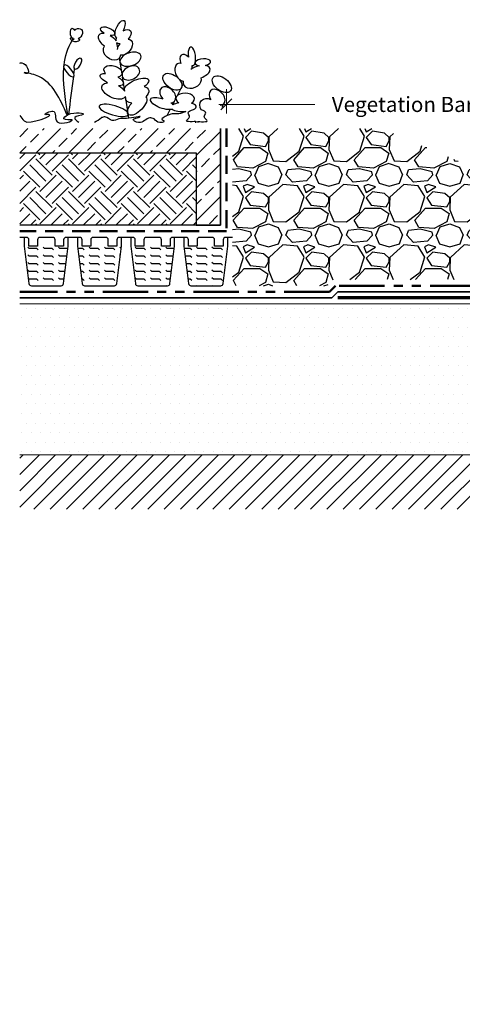
# Model space of a CAD drawing. Units: millimetres. Extents: x 12889 to 21398, y 7278 to 11290.
# Drawn here: x 12889 to 13255, y 7376 to 8190 of the extents above; entities that cross this region are included whole.
import ezdxf

# ---------------------------------------------------------------- set-up
doc = ezdxf.new("R2010")
doc.units = ezdxf.units.MM
doc.header["$LTSCALE"] = 30
doc.linetypes.add('DASHED', pattern=[0.75, 0.5, -0.25])
doc.linetypes.add('PHANTOM', pattern=[2.5, 1.25, -0.25, 0.25, -0.25, 0.25, -0.25])
doc.layers.get('0').update_dxf_attribs({"linetype": 'CONTINUOUS'})
doc.layers.get('DEFPOINTS').update_dxf_attribs({"linetype": 'CONTINUOUS'})
for name, color, linetype, lineweight in [('Background', 8, 'CONTINUOUS', 9), ('Bauder Capping Sheet', 3, 'CONTINUOUS', 70), ('Bauder Filter Fleece', 30, 'DASHED', 50), ('Bauder PE Foil', 200, 'CONTINUOUS', 35), ('Bauder Protection Mat', 8, 'PHANTOM', 50), ('Bauder Waterproofing System', 7, 'CONTINUOUS', 35), ('Deck - Substrate', 8, 'CONTINUOUS', 9)]:
    doc.layers.add(name, color=color, linetype=linetype, lineweight=lineweight)
for name, color, linetype in [('Bauder DSE Board', 7, 'CONTINUOUS'), ('Bauder Metal', 5, 'CONTINUOUS'), ('Bauder Sedum_Wildflower', 86, 'CONTINUOUS'), ('Bauder Substrate', 24, 'CONTINUOUS'), ('Dimensions', 8, 'CONTINUOUS'), ('Gravel', 251, 'CONTINUOUS'), ('Vegetation', 86, 'CONTINUOUS'), ('Water', 5, 'CONTINUOUS')]:
    doc.layers.add(name, color=color, linetype=linetype)
doc.styles.add('Verdana', font='verdana.ttf')
doc.dimstyles.new('Scale 1-5     2.5mm Text', dxfattribs={"dimscale": 5, "dimtxt": 2.5, "dimasz": 1.8, "dimexe": 2.5, "dimexo": 2.5, "dimgap": 1.5, "dimtad": 0, "dimdec": 0, "dimzin": 0, "dimdsep": 46, "dimtxsty": 'Verdana', "dimblk": 'OBLIQUE', "dimcen": -3, "dimdle": 1.25, "dimadec": 0, "dimazin": 0, "dimtfac": 0.75, "dimtdec": 0, "dimtofl": 0, "dimtmove": 0, "dimatfit": 2, "dimldrblk": 'DOT', "dimfxl": 0, "dimtvp": 1.5, "dimtolj": 1, "dimtzin": 0, "dimarcsym": 0})

# ---------------------------------------------------------------- blocks, each defined once
blk = doc.blocks.new('Bauder AL80-100 Trim')
at = {"layer": 'Bauder Metal', "linetype": 'ByBlock', "const_width": 2}
blk.add_lwpolyline([(30.5, 13), (36, 13, -0.414213562373095), (39, 10), (39, 3, -0.414213562373095), (36, 0), (-36, 0, -0.4142135623731064), (-39, 3.000000000000227), (-38.99999999999636, 95.00000000000023, -0.4142135623730984), (-35.99999999999636, 98), (-29, 97.99999999999955, -0.4142135623730784), (-26, 94.99999999999955), (-26, 89.5)], format="xyb", dxfattribs=at)
blk = doc.blocks.new('Bauder DSE 40')
at = {"layer": 'Water', "linetype": 'ByBlock'}
h = blk.add_hatch(dxfattribs=at)
h.set_pattern_fill('FLEX', color=256, style=0)
h.set_pattern_definition([(0, (0, 0), (0, 6.35), [6.35, -6.35]), (45, (6.35, 0), (4.440892098500626e-16, 6.3499999893445), [1.5875, -5.8052561314, 1.5875, -8.9802561314])])
h.paths.add_polyline_path([(18.18445013104429, 32.73201023588172), (-18.18445013104792, 32.73201023588172), (-14.31185224448575, 1.751227143383023, 0.3782424518881293), (-12.32809327584157, 0), (12.32809327583975, 0, 0.3782424518881292), (14.31185224448189, 1.751227143381218)])
at = {"layer": 'Bauder DSE Board'}
for points in [[(-22, 40), (-16.36932446755236, 40, -0.4162660128045726), (-14.37012745308675, 38.00659327383727), (-14.37012745308675, 32.73201023588172), (-7.27378005241917, 32.73201023588172), (-7.27378005241917, 38.0008029855374, -0.414213562373095), (-5.2745830379572, 40), (5.274583037953562, 40, -0.414213562373095), (7.273780052415532, 38.0008029855374), (7.273780052415532, 32.73201023588172), (14.37012745308311, 32.73201023588172), (14.37012745308311, 38.00659327383727, -0.4162660128045744), (16.36932446754508, 40), (22, 40)], [(18.18445013104429, 40), (18.18445013104429, 32.73201023588172), (14.311852244482, 1.751227143382096, -0.3782424518883757), (12.32809327583891, 0), (-12.32809327583891, 0, -0.3782424518883757), (-14.31185224448564, 1.751227143382096), (-18.18445013104792, 32.73201023588172), (-18.18445013104792, 40)]]:
    blk.add_lwpolyline(points, format="xyb", dxfattribs=at)
blk = doc.blocks.new('_Oblique')
at = {"color": 0, "linetype": 'ByBlock', "lineweight": -2}
blk.add_line((-0.5, -0.5), (0.5, 0.5), dxfattribs=at)
blk = doc.blocks.new('*D61')
at = {"layer": 'DEFPOINTS', "color": 0}
for p in [(621.2624210440481, 25.39562030977868), (471.3430063418491, -5), (621.2624210440481, -9.9978643762703)]:
    blk.add_point(p, dxfattribs=at)
at = {"layer": 'Dimensions', "color": 1, "lineweight": -2}
for p, q in [((471.3430063418491, 7.5), (471.3430063418491, 37.89562030977868)), ((621.2624210440481, 2.5021356237297), (621.2624210440481, 37.89562030977868)), ((465.0930063418491, 25.39562030977868), (511.119880979679, 25.39562030977868)), ((627.5124210440481, 25.39562030977868), (588.535932020646, 25.39562030977868))]:
    blk.add_line(p, q, dxfattribs=at)
at = {"layer": 'Dimensions', "color": 1, "lineweight": -2, "xscale": 9, "yscale": 9, "zscale": 9, "rotation": 180}
blk.add_blockref('_Oblique', (471.3430063418491, 25.39562030977868), dxfattribs=at)
at = {"layer": 'Dimensions', "color": 1, "lineweight": -2, "xscale": 9, "yscale": 9, "zscale": 9}
blk.add_blockref('_Oblique', (621.2624210440481, 25.39562030977868), dxfattribs=at)
at = {"layer": 'Dimensions', "color": 1, "insert": (549.8279065001625, 25.39562030977868), "char_height": 12.5, "attachment_point": 5, "style": 'Verdana'}
blk.add_mtext('\\A1;150mm', dxfattribs=at)
blk = doc.blocks.new('_DOT')
at = {"color": 0, "linetype": 'ByBlock'}
blk.add_line((-0.5, 0), (-1, 0), dxfattribs=at)
at = {"color": 0, "linetype": 'ByBlock', "const_width": 0.5}
blk.add_lwpolyline([(-0.25, 0, 1), (0.25, 0, 1)], format="xyb", close=True, dxfattribs=at)
blk = doc.blocks.new('*D62')
at = {"layer": 'DEFPOINTS', "color": 0}
for p in [(470.9999999999964, 160), (171, 140), (470.9999999999964, 95.00000000000195)]:
    blk.add_point(p, dxfattribs=at)
at = {"layer": 'Dimensions', "color": 1, "lineweight": -2}
for p, q in [((171, 152.5), (171, 172.5)), ((470.9999999999964, 107.5000000000019), (470.9999999999964, 172.5)), ((164.75, 160), (244.1292231615545, 160)), ((477.2499999999964, 160), (416.9616610393248, 160))]:
    blk.add_line(p, q, dxfattribs=at)
at = {"layer": 'Dimensions', "color": 1, "lineweight": -2, "xscale": 9, "yscale": 9, "zscale": 9, "rotation": 180}
blk.add_blockref('_Oblique', (171, 160), dxfattribs=at)
at = {"layer": 'Dimensions', "color": 1, "lineweight": -2, "xscale": 9, "yscale": 9, "zscale": 9}
blk.add_blockref('_Oblique', (470.9999999999964, 160), dxfattribs=at)
at = {"layer": 'Dimensions', "color": 1, "insert": (330.5454421004397, 160), "char_height": 12.5, "attachment_point": 5, "style": 'Verdana'}
blk.add_mtext('\\A1;Vegetation Barrier', dxfattribs=at)
blk = doc.blocks.new('Vegitation')
at = {"layer": 'Bauder Sedum_Wildflower'}
for p, q in [((40.78910374770931, 56.04855514184601), (41.46977947623236, 60.3300310848299)), ((41.99167728062457, 63.61278791091718), (42.1775684340173, 64.78205025997704)), ((-20.83379347319715, 40.36454845323533), (-21.37681211903691, 41.41662293354057)), ((37.23233957740013, 34.4259909828379), (39.39723033239716, 47.58696736635829)), ((-8.534434545632394, 16.53508743769999), (-13.36822338670027, 25.90033837670126)), ((35.08556920144474, 20.1731082493734), (36.94074558781722, 31.84223752098478)), ((-45.51372587466176, 7.003455952999502), (-46.918994666863, 9.726101750828093)), ((-4.673922119589406, 9.055516274829642), (-6.079190911790647, 11.77816207265823)), ((31.52816970657295, -2.203068421145872), (33.88806629981991, 12.64076994192146)), ((34.21867224043672, 14.72029374747945), (34.41030727597536, 15.9256853313309)), ((0, 0), (-2.554663006019837, 4.949545977835442)), ((2.611418287364359, -5.059506811729079), (2.289232457427715, -4.435286092637398)), ((22.06732689292403, -5.773259452627826), (23.73793886454951, -5.773259452627826))]:
    blk.add_line(p, q, dxfattribs=at)
for centre, major_axis, ratio, start_param, end_param in [((38.97014174750075, 71.75007384455239), (3.207426686519341, -6.968023584576713), 0.3881793395249131, 6.098046563176678, 11.03603409336801), ((49.11671751658287, 69.82463846242536), (-5.950901112762466, -2.609878230766412), 0.4374537764167079, 1.873924341921247, 7.334449685306784), ((36.00440705332585, 65.36105939279332), (5.465372422911088, -5.031028307965357), 0.5658278647274169, 1.987200163674826, 4.523498477342553), ((48.42901325177809, 61.09599343694026), (-7.77418665745111, -5.892046642047376), 0.513785206489401, 4.494569788361128, 5.194165729709319), ((48.42901325177809, 61.09599343694026), (-7.77418665745111, -5.892046642047376), 0.513785206489401, 7.897454179958759, 10.18421328166681), ((74.23355526501109, 67.57855786436266), (3.15388742100933, -3.864860214870191), 0.7545137136327583, 1.734939182604194, 5.284927462921156), ((77.9619983826924, 68.01938423649699), (-0.5745556966712684, -4.305686587004288), 0.4615844591642155, 0, 4.144793580672644), ((34.89676305957255, 56.56540016186591), (5.039076470077788, -5.883909055812523), 0.6374890317465107, 2.65754851495662, 5.96418102110342), ((45.61362562594149, 52.44950667211015), (-6.177631183799376, -4.91205997323641), 0.7234558662845487, 5.833110862268215, 9.42477796076938), ((36.00440705332585, 65.36105939279332), (5.465372422911088, -5.031028307965357), 0.5658278647274169, 5.683317262118187, 6.283185307179586), ((34.89676305957255, 56.56540016186591), (5.039076470077788, -5.883909055812523), 0.6374890317465107, 7.079144446712635, 7.801156313419533), ((36.00440705332585, 65.36105939279332), (5.465372422911088, -5.031028307965357), 0.5658278647274169, 6.677778925651782, 7.185880635638619), ((75.40426008234499, 62.36943114160749), (3.016581449365189, -0.3051485698689475), 0.4048145221635955, 2.297997945516891, 6.435109652795714), ((74.23355526501109, 67.57855786436266), (3.15388742100933, -3.864860214870191), 0.7545137136327583, 6.099494489385605, 6.236331193578861), ((75.40426008234499, 62.36943114160749), (3.016581449365189, -0.3051485698689475), 0.4048145221635955, 7.029535018562539, 7.41367267557075), ((77.29357989240089, 63.69415790619132), (-0.9813187126800925, 1.402539746566845), 0.05148547384540147, 1.59730028397032, 2.073189950560295), ((77.29357989240089, 63.69415790619132), (-0.9813187126800925, 1.402539746566845), 0.05148547384540147, 3.948529335585114, 4.6903046770418), ((75.40426008234499, 62.36943114160749), (3.016581449365189, -0.3051485698689475), 0.4048145221635955, 6.820512560013464, 6.843966491671947), ((78.92582799941738, 63.44214341619772), (-0.6488478141382358, -1.147450419320989), 0.5039119401031494, 6.483189812892163, 11.91033739170084), ((44.7326639759267, 36.56798339540182), (-7.382440417678794, -2.1501140337283), 0.6083998601811285, 2.354708111095563, 7.113853889993056), ((118.4949258332854, 39.32359592563989), (-3.183858603779016, -4.185615247226337), 0.5073043366329124, 3.010672380030373, 7.165887702817928), ((45.67507361109165, 29.83744987577666), (-9.619659820208057, -3.563982668253459), 0.3765911110633267, 8.084535007636672, 10.29243957066652), ((25.27374518530269, 25.29764083353803), (9.951514972575552, -4.245871212273471), 0.394018108272843, 6.283185307179586, 10.47565968602679), ((44.05761309421359, 20.35176556301667), (-9.647305818238266, -4.42608023168583), 0.5338721179466291, 6.283185307179586, 10.21352268580423), ((44.05761309421359, 20.35176556301667), (-9.647305818238266, -4.42608023168583), 0.5338721179466291, 4.866717042562196, 5.59959249419405), ((45.67507361109165, 29.83744987577666), (-9.619659820208057, -3.563982668253459), 0.3765911110633267, 5.109131000238953, 7.121452993341911), ((24.71870565725112, 17.23422049564942), (9.16936064256933, -4.59345055372836), 0.5646729998607043, 2.506248869534306, 4.124538248523251), ((-33.5064536754071, 7.859463045666416), (-5.298166408366115, -4.411639955681721), 0.8698641823093373, 1.868580836058022, 4.506026176285541), ((4.064964622717525, 10.00003440859655), (-9.619659820208057, -3.563982668253459), 0.3765911110633267, 5.385784206050467, 5.743668877734431), ((4.064964622717525, 10.00003440859655), (-9.619659820208057, -3.563982668253459), 0.3765911110633267, 6.673900603492111, 10.90680741270979), ((24.75432479707524, 8.224033344686177), (7.279095005306345, -7.249059653076529), 0.4608915341440363, 3.141592653589793, 7.686089715365309), ((24.71870565725112, 17.23422049564942), (9.16936064256933, -4.59345055372836), 0.5646729998607043, 5.485376421125771, 6.637160647652982)]:
    blk.add_ellipse(centre, major_axis=major_axis, ratio=ratio, start_param=start_param, end_param=end_param, dxfattribs=at)
at = {"layer": 'Bauder Sedum_Wildflower', "extrusion": (0, 0, -0.9999999999999999)}
blk.add_ellipse((-20.51508098669001, 49.03885082833222), major_axis=(-0.8617311323497546, -7.622227894792503), ratio=0.3881793395249131, start_param=6.098046563165552, end_param=11.03603409335899, dxfattribs=at)
at = {"layer": 'Bauder Sedum_Wildflower', "extrusion": (0, 0, -1)}
for centre, major_axis, ratio, start_param, end_param in [((-15.69621640309924, 43.90137751297334), (-3.613027709759151, -6.49057565437599), 0.5658278647274169, 1.987200163676595, 4.523498477342523), ((-29.54683579142875, 44.03008786771716), (6.469064350065155, -0.6131026570013127), 0.4374537764167079, 1.873924341921315, 7.334449685306728), ((-26.15786963170831, 35.95685496478109), (9.229236980285219, -3.158381955794517), 0.513785206489401, 7.897454179958763, 10.18421328166671), ((-26.15786963170831, 35.95685496478109), (9.229236980285219, -3.158381955794517), 0.513785206489401, 4.494569788361156, 5.299717991864468), ((-15.69621640309924, 43.90137751297334), (-3.613027709759151, -6.49057565437599), 0.5658278647274169, 6.677778925651848, 7.185880635640727), ((-11.88746726767567, 35.89613382230891), (-2.94088586478092, -7.166858989731556), 0.6374890317465106, 2.657548514956627, 5.964181021103443), ((-20.77419094178185, 28.62854379359487), (7.405967555084193, -2.728205416892579), 0.7234558662845487, 5.833110862268109, 9.42477796076938), ((-0.5586430968323839, 17.22072278407177), (-5.520547814962191, -5.442560711414226), 0.6799535815844111, 5.676401047390888, 10.91375077865269), ((-41.39844685189746, 15.16866246224163), (-5.520547814962191, -5.442560711414226), 0.6799535815844111, 5.676401047390888, 10.68239292813668), ((-14.95969936838083, 13.8234580876524), (7.684355928937281, 0.2721963188937939), 0.6083998601811285, 2.354708111095507, 7.113853889993081), ((-13.74499223977909, 7.136702224681358), (10.25200118044373, -0.3691873674935547), 0.3765911110633267, 8.755662099287608, 10.29243957066655), ((-13.74499223977909, 7.136702224681358), (10.25200118044373, -0.3691873674935547), 0.3765911110633267, 5.109131000238933, 5.743668877734417), ((-13.74499223977909, 7.136702224681358), (10.25200118044373, -0.3691873674935547), 0.3765911110633267, 6.673900603492126, 8.02318394631415)]:
    blk.add_ellipse(centre, major_axis=major_axis, ratio=ratio, start_param=start_param, end_param=end_param, dxfattribs=at)
at = {"layer": 'Bauder Sedum_Wildflower'}
for centre, major_axis, ratio in [((30.25483309705305, 46.72754971804534), (8.573341173873587, -3.013314765440782), 0.5901045988809915), ((29.99246861394931, 35.28016747505717), (6.948276973869014, -3.437929954073411), 0.6799535815844111), ((73.80214252594305, 42.95932679529142), (2.677682971804671, -4.376723322363318), 0.4452912400918313), ((81.25420211339951, 37.04440190503374), (-3.971979334898577, -4.719331081532346), 0.3666843362552512), ((44.11830985580309, 4.366289640305695), (-12.084890053425, -3.391315948694057), 0.3106751351595557)]:
    blk.add_ellipse(centre, major_axis=major_axis, ratio=ratio, dxfattribs=at)
at = {"layer": 'Bauder Sedum_Wildflower', "extrusion": (0, 0, -1)}
for centre in [(-45.23567136866041, 25.95694793061193), (-4.395867613588052, 28.00900825244207)]:
    blk.add_ellipse(centre, major_axis=(-7.196813041491005, -5.548704966484031), ratio=0.5901045988809915, dxfattribs=at)
at = {"layer": 'Bauder Sedum_Wildflower'}
for points, knots in [([(85.22618144829903, 41.76373298656654), (84.38786396815703, 49.06738111433151), (82.33871109555184, 55.91668603265316), (78.42132184570073, 62.06352895739656), (78.42084153171163, 62.06428257173866)], [41.3706416016608, 41.3706416016608, 41.3706416016608, 41.3706416016608, 63.82966940643837, 63.83242330110785, 63.83242330110785, 63.83242330110785, 63.83242330110785]), ([(82.58337513533479, 0.456941926451691), (88.50203694817174, 13.91822797404166), (96.64145307760919, 31.12901754888298), (113.8465240485493, 34.92798621129623), (118.1131877939042, 35.65075076146422)], [2.109044291954022, 2.109044291954022, 2.109044291954022, 2.109044291954022, 41.88887141093121, 54.48473415537745, 54.48473415537745, 54.48473415537745, 54.48473415537745]), ([(-26.01425342637958, -5.52810672025953), (-25.61462428464438, -5.396175700745516), (-22.47694477348705, -4.387004180292934), (-37.89385360680899, -6.370893741399414), (-29.15280360072211, -1.371160875081841), (-33.38743375924241, 2.770336335099273), (-30.33919818818686, 4.049216746814636), (-28.28332241035241, 4.747999466086185)], [27.32015931216792, 27.32015931216792, 27.32015931216792, 27.32015931216792, 28.42020984051609, 36.62826096925848, 40.84620617107524, 44.09179068314796, 48.83491681699215, 48.83491681699215, 48.83491681699215, 48.83491681699215]), ([(-23.29198553306924, -5.52810672025953), (-23.69161467479717, -5.396175700745516), (-26.8292941859545, -4.387004180294753), (-11.41238535263255, -6.370893741399414), (-20.15343535872671, -1.371160875081841), (-15.69455889661913, 2.989650751214867), (-19.49844013187248, 4.246805640033926), (-21.87259943882236, 5.031447902760192)], [27.32015931217056, 27.32015931217056, 27.32015931217056, 27.32015931217056, 28.42020984051609, 36.62826096925848, 40.84620617107524, 44.09179068314796, 49.48132449617338, 49.48132449617338, 49.48132449617338, 49.48132449617338]), ([(-15.60843653450866, 3.393194113090431), (-13.68811027992342, 2.555726077220243), (-10.49298836793605, 1.162310523161068), (-4.777034555336286, 1.775600441647839), (-1.06265445635654, 0.7020261074758309), (6.371404229066684, -3.180620535851631), (2.560308020147204, -4.13558975781234), (2.289232457427715, -4.435286092637398)], [0, 0, 0, 0, 6.220757332946807, 10.35036521334071, 16.10140467979498, 21.46265675967591, 23.41986801458568, 23.41986801458568, 23.41986801458568, 23.41986801458568]), ([(121.9287376628599, 0.1831808475380967), (120.7154683213412, -1.291331642403748), (119.5021989798188, -2.765844132345592), (118.2889296383, -4.240356622287436), (118.2322062362073, -4.309293800537489), (118.1754828341072, -4.378230978787542), (118.1131877939042, -4.443408914932661), (114.4573372301566, -8.268445287278155), (88.347313455306, 2.157331024825908), (104.1184716328498, 0.1922860370850685), (89.58751110513549, 7.812284919424201), (96.097610143559, -11.16945835227489), (70.59899881766614, -1.905262161117207), (88.39463598592556, -4.353253008102911), (79.74198935203458, 4.067450148473654), (62.04293537010381, 0.9387331390989857), (79.51547177296015, -0.5111556670563004), (74.93222344994138, -4.36278755038802), (72.96036154213652, -5.528106720257711)], [18.0133754819096, 18.0133754819096, 18.0133754819096, 18.0133754819096, 25.34829152423846, 25.34829152423846, 25.34829152423846, 25.69121735098437, 25.69121735098437, 25.69121735098437, 45.81618352659163, 48.69258691351681, 55.76436952859968, 65.43894320737387, 77.79492454349145, 84.66406018237116, 89.76367749817987, 102.1708109275702, 109.6299745717323, 114.954290972899, 114.954290972899, 114.954290972899, 114.954290972899]), ([(2.611418287364359, -5.059506811721803), (3.338918185749208, -5.482076971538845), (8.134290596899518, -6.542793892969712), (9.744763934140792, -2.64321564462989), (16.93962216829095, -0.6995253916757065), (20.38051209017431, -8.462399498466766), (29.88943492541875, -3.262931050090629), (25.29642028333183, -2.169686966450172), (18.45790794425557, 0.6087941626847169), (33.2308243140651, -3.224443826040442), (39.38879743119469, -1.94873958500466), (45.96355285463505, -5.796213615649322), (50.0841280359673, -0.2315424882817751), (53.24155793676618, -1.375038023026718), (54.12474734964781, -1.694894102716717)], [24.72960994907793, 24.72960994907793, 24.72960994907793, 24.72960994907793, 27.45232315069603, 33.01445642467698, 36.70217608033896, 46.87481070043811, 51.9201413687281, 54.36007967764375, 57.98497615568479, 69.16102399719718, 75.55415770478194, 81.15382626950431, 88.03688981958027, 90.70989159222478, 90.70989159222478, 90.70989159222478, 90.70989159222478])]:
    blk.add_open_spline(points, degree=3, knots=knots, dxfattribs=at)
for points in [[(77.04549589911767, 34.17119644264312), (76.8569390986595, 35.64166545273838), (76.6683822982086, 37.11213446283364), (76.47982549775043, 38.58260347292889)], [(82.05562861428916, 0.7285967332245491), (84.34523268912017, 14.18261889273526), (86.45730876741436, 27.56989003942908), (85.4241254073786, 39.77453502474054)], [(81.29063614293409, 1.065272090245344), (79.9544983547894, 11.48520500133054), (78.6183605666447, 21.90513791241574), (77.2822227785, 32.32507082350094)], [(60.1487709802459, -5.52810672025953), (58.13514439904975, -4.461727334326497), (56.12994587435242, -3.078310718521607), (54.12474734964781, -1.694894102716717)]]:
    blk.add_open_spline(points, degree=3, dxfattribs=at)
blk = doc.blocks.new('ExtensiveGreenRoofSystem_Substrate_0-4Degree_Trim_BLOCK')
at = {"layer": 'Bauder Sedum_Wildflower'}
h = blk.add_hatch(dxfattribs=at)
h.set_pattern_fill('ANSI33', color=86, scale=3, style=0)
h.set_pattern_definition([(45, (0, 0), (-13.47038418160373, 13.47038418160373), []), (45, (13.47039, 0), (-13.47038418160373, 13.47038418160373), [9.524999999999999, -4.762499999999999])])
h.paths.add_polyline_path([(166, 140), (1.4210854715202e-14, 140), (1.4210854715202e-14, 120), (146, 120), (146, 60), (166, 60)])
at = {"layer": 'Bauder Substrate'}
h = blk.add_hatch(dxfattribs=at)
h.set_pattern_fill('EARTH', color=256, scale=3, angle=45, style=0)
h.set_pattern_definition([(45, (-11869.66730856192, -10658.655906655), (1.77635683940025e-15, 26.94076836320745), [19.05, -19.05]), (45, (-11874.71870263002, -10653.6045125869), (1.77635683940025e-15, 26.94076836320745), [19.05, -19.05]), (45, (-11879.77009669812, -10648.5531185188), (1.77635683940025e-15, 26.94076836320745), [19.05, -19.05]), (135, (-11879.77009669812, -10645.1855224734), (-26.94076836320745, 1.77635683940025e-15), [19.05, -19.05]), (135, (-11874.71870263002, -10640.13412840529), (-26.94076836320745, 1.77635683940025e-15), [19.05, -19.05]), (135, (-11869.66730856192, -10635.08273433719), (-26.94076836320745, 1.77635683940025e-15), [19.05, -19.05])])
h.paths.add_polyline_path([(3.637978807091713e-12, 120), (146, 120), (146, 60), (-3.637978807091713e-12, 60)])
at = {"layer": 'Gravel'}
h = blk.add_hatch(dxfattribs=at)
h.set_pattern_fill('GRAVEL', color=256, scale=50, style=0)
h.set_pattern_definition([(228.012787504, (-7169.547353074513, -2988.267569773647), (-400.0000000000031, -450.0000000000002), [6.726799999999999, -665.9544023536849]), (184.969740728, (-7174.047353074513, -2993.267569773647), (599.9999999999987, 50.00000000000176), [11.5434, -1142.7962380615]), (132.510447078, (-7185.547353074513, -2994.267569773647), (500.0000000000059, -549.9999999999933), [8.1394, -805.8016298049849]), (267.273689006, (-7205.047353074513, -3006.767569773647), (50.00000000000121, 1000.000000000001), [10.51189999999989, -1040.677902081436]), (292.833654178, (-7205.547353074513, -3017.267569773647), (-249.9999999999994, 600.0000000000014), [10.30774999999989, -1020.468656404408]), (357.273689006, (-7201.547353074513, -3026.767569773647), (-1000.000000000001, 50.00000000000128), [10.51189999999989, -1040.677902081436]), (37.6942404667, (-7191.047353074513, -3027.267569773647), (-649.9999999999999, -499.9999999999987), [13.90145, -1376.2424274458]), (72.2553283749, (-7180.047353074513, -3018.767569773647), (350.0000000000014, 1100), [13.12439999999989, -1299.316074840656]), (121.429565615, (-7176.047353074513, -3006.267569773647), (-400.000000000001, 649.9999999999994), [10.5475, -1044.20365548645]), (175.236358309, (-7181.547353074513, -2997.267569773647), (549.9999999999992, -50.0000000000019), [12.0416, -590.038128939615]), (222.397437798, (-7193.547353074513, -2996.267569773647), (-599.9999999999982, -549.9999999999986), [15.5724, -1541.668750239745]), (138.814074834, (-7155.547353074513, -3007.267569773647), (-350.0000000000016, 300), [5.315049999999945, -526.192240636728]), (171.46923439, (-7159.547353074513, -3003.767569773647), (649.9999999999999, -99.99999999999976), [10.11185, -1001.07557080785]), (225, (-7169.547353074513, -3002.267569773647), (-5.551115123125783e-15, -49.99999999999665), [7.07105, -63.639628118655]), (203.198590514, (-7173.047353074513, -2996.267569773647), (249.9999999999995, 99.99999999999876), [3.8079, -376.980755293195]), (291.801409486, (-7176.547353074513, -2997.767569773647), (-49.9999999999842, 150.0000000000051), [5.385149999999999, -263.873090356725]), (30.96375653209999, (-7174.547353074513, -3002.767569773647), (150.0000000000026, 99.99999999999898), [8.746449999999998, -282.8011447422649]), (161.565051177, (-7167.047353074513, -2998.267569773647), (100.0000000000006, -49.99999999999883), [6.324549999999947, -151.7893330084183]), (16.389540334, (-7205.547353074513, -2997.767569773647), (499.9999999999983, 150.0000000000022), [8.86, -877.14225733347]), (70.3461759419, (-7197.047353074513, -2995.267569773647), (-200.000000000061, -550.0000000001698), [7.43305, -735.8703873659499]), (293.198590514, (-7167.047353074513, -2988.267569773647), (-99.99999999999852, 249.9999999999995), [7.61575, -373.172905293195]), (343.610459666, (-7164.047353074513, -2995.267569773647), (-499.9999999999983, 150.0000000000022), [8.859999999999891, -877.142257333443]), (339.44395478, (-7205.547353074513, -3028.767569773647), (-250.0000000000018, 100.0000000000012), [8.543999999999892, -418.6561872658716]), (294.775140569, (-7197.547353074513, -3031.767569773647), (-250.0000000000003, 550.0000000000001), [7.1589, -708.7321531637999]), (66.8014094864, (-7166.547353074513, -3038.267569773647), (99.99999999999906, 249.9999999999985), [7.61575, -373.172905293195]), (17.3540246363, (-7163.547353074513, -3031.267569773647), (-649.9999999999989, -199.9999999999981), [8.38155, -829.771180712]), (69.44395478040002, (-7191.047353074513, -3038.267569773647), (-100.0000000000004, -249.9999999999977), [4.271999999999946, -422.9281872658715]), (101.309932474, (-7169.547353074513, -3038.267569773647), (-49.99999999999819, 200.0000000000006), [2.5495, -252.40147567964]), (165.963756532, (-7170.047353074513, -3035.767569773647), (149.9999999999979, -50.00000000000006), [10.30775, -195.847531280885]), (186.009005957, (-7180.047353074513, -3033.267569773647), (500.0000000000023, 49.99999999999915), [9.5525, -945.6961587271401]), (303.690067526, (-7174.547353074513, -3007.267569773647), (-49.99999999999936, 99.99999999999929), [7.211099999999945, -173.0664637731983]), (353.157226587, (-7170.547353074513, -3013.267569773647), (850.0000000000007, -100.0000000000026), [12.5897, -1246.378131201415]), (60.9453959009, (-7158.047353074513, -3014.767569773647), (-199.9999999999988, -349.9999999999989), [5.147799999999999, -509.63370704935]), (90, (-7155.547353074513, -3010.267569773647), (-49.99999999999999, 50), [3, -47]), (120.256437164, (-7181.047353074513, -3031.767569773647), (200.0000000000005, -350.0000000000004), [6.946199999999999, -687.67599947249]), (48.01278750420001, (-7184.547353074513, -3025.767569773647), (400, 449.9999999999987), [13.4536, -659.2276023536849]), (0, (-7175.547353074513, -3015.767569773647), (50, 50), [13, -37]), (325.3048464690001, (-7162.547353074513, -3015.767569773647), (500.0000000000069, -349.9999999999912), [7.905699999999946, -782.663715042093]), (254.054604099, (-7156.047353074513, -3020.267569773647), (-50.00000000000189, -200.0000000000002), [7.280100000000001, -356.725394464025]), (207.645975364, (-7158.047353074513, -3027.267569773647), (-949.9999999999975, -500.0000000000024), [11.85325, -1173.47370911297]), (175.42607874, (-7168.547353074513, -3032.767569773647), (-649.9999999999977, 50.00000000000006), [12.53995, -1241.453670398445])])
h.paths.add_polyline_path([(463.2624210440481, 20), (423.3019864736743, 20), (418.3019864736743, 33), (378.098715256439, 33), (373.098715256439, 15), (259.1202854203196, 15), (254.1202854203196, 9.999999999999995), (176, 9.999999999999996), (176, 140.0057902883018), (300.0053919836791, 140.0057902883018), (463.2624210440481, 70)])
blk.add_line((146, 120), (146, 60))
at = {"layer": 'Bauder Capping Sheet'}
blk.add_lwpolyline([(466.2624210440481, 5), (413, 5), (408, 18), (389.5, 18), (384.5, 0), (263.2624210440481, 0)], dxfattribs=at)
at = {"layer": 'Bauder Filter Fleece'}
blk.add_lwpolyline([(171, 140), (171, 55), (0, 55)], dxfattribs=at)
at = {"layer": 'Bauder PE Foil'}
blk.add_lwpolyline([(466.2624210440481, 10), (416.4339954912211, 10), (411.4339954912211, 23), (385.6995717521422, 23), (380.6995717521422, 5), (263.2624210440481, 5), (258.2624210440481, 0), (-5.684341886080801e-14, 0)], dxfattribs=at)
at = {"layer": 'Bauder Protection Mat'}
blk.add_lwpolyline([(466.2624210440481, 15), (419.8679909824496, 15), (414.8679909824496, 28), (381.8991435042917, 28), (376.8991435042917, 10), (261.1913532321851, 10), (256.1913532321851, 5), (1.70530256582424e-13, 5)], dxfattribs=at)
at = {"layer": 'Bauder Sedum_Wildflower', "color": 86}
for p, q in [((166, 60), (166, 140)), ((146, 60), (166, 60)), ((146, 60), (166, 60))]:
    blk.add_line(p, q, dxfattribs=at)
at = {"layer": 'Bauder Substrate'}
blk.add_lwpolyline([(166, 140), (166, 60), (0, 60)], dxfattribs=at)
at = {"layer": 'Vegetation'}
for p, q in [((0, 120), (146, 120)), ((146, 120), (146, 60))]:
    blk.add_line(p, q, dxfattribs=at)
at = {"xscale": -1}
blk.add_blockref('Vegitation', (121.9287376628599, 150.746564628274), dxfattribs=at)
at = {"layer": 'Bauder DSE Board', "linetype": 'ByBlock', "xscale": -1}
for p in [(22, 10), (66, 10), (110, 10), (154, 10)]:
    blk.add_blockref('Bauder DSE 40', p, dxfattribs=at)
at = {"layer": 'Bauder Metal', "xscale": -1}
blk.add_blockref('Bauder AL80-100 Trim', (432, 1.818989403545856e-12), dxfattribs=at)
at = {"layer": 'Dimensions', "color": 1}
for base, p1, p2, text, picture, middle in [((470.9999999999964, 160), (171, 140), (470.9999999999964, 95.00000000000195), 'Vegetation Barrier', '*D62', (330.5454421004397, 160)), ((621.2624210440481, 25.39562030977868), (471.3430063418491, -5), (621.2624210440481, -9.9978643762703), '150mm', '*D61', (549.8279065001625, 25.39562030977868))]:
    dim = blk.add_linear_dim(base=base, p1=p1, p2=p2, text=text, dimstyle='Scale 1-5     2.5mm Text', override={"dimpost": 'Min <>mm', "dimclrd": 1, "dimclre": 1, "dimclrt": 1, "dimtmove": 2, "dimtfill": 1}, dxfattribs=at)
    dim.commit()
    dim.dimension.update_dxf_attribs({"geometry": picture, "text_midpoint": middle, "dimtype": 160})

msp = doc.modelspace()

# ---------------------------------------------------------------- hatches: boundary and pattern name
at = {"layer": 'Bauder Waterproofing System', "lineweight": 5}
h = msp.add_hatch(dxfattribs=at)
h.set_pattern_fill('DOTS', color=256, scale=5)
h.set_pattern_definition([(0, (-3937.024566407868, -200.0000000000009), (3.96875, 7.9375), [0, -7.9375])])
h.paths.add_polyline_path([(13510.32395437135, 7934.450798308338), (13494.46608999508, 7950.308662684608), (13443.63766287034, 7950.308662684608), (13443.63766287034, 7955.308662684608), (12889.0615333273, 7955.308662684608), (12889.0615333273, 7830.308662684607), (13390.32395437136, 7830.308662684607), (13390.32395437136, 7768.099846668269), (13417.09441420185, 7768.099846668269), (13422.95918428661, 7780.599846668283), (13434.68872445611, 7755.599846668283), (13440.55349454087, 7768.099846668269), (13510.32395437135, 7768.099846668269)])
at = {"layer": 'Deck - Substrate'}
h = msp.add_hatch(dxfattribs=at)
h.set_pattern_fill('ANSI31', color=256, scale=3, style=0)
h.set_pattern_definition([(45, (9910.37178322598, 10210.02149623421), (-6.735192090801863, 6.735192090801865), [])])
h.paths.add_polyline_path([(12889.0615333273, 7830.308662684607), (12889.06153332731, 7785.304558557558), (13334.94550735034, 7785.304558557558), (13334.94550735034, 7768.099846668269), (13390.32395437136, 7768.099846668269), (13390.32395437136, 7830.308662684607)])
h.paths.add_polyline_path([(13979.60895437138, 7375.739160995492), (13979.60895437138, 7425.739160995493), (13389.82145437138, 7425.739160995493), (13390.32395437138, 7744.282758602664), (13335.32395437138, 7744.282758602664), (13335.32395437138, 7375.739160995493)])

# ---------------------------------------------------------------- linework, layer by layer
at = {"layer": 'Background'}
msp.add_line((12889.0615333273, 7955.308662684604), (13443.63766287034, 7955.308662684608), dxfattribs=at)
msp.add_lwpolyline([(12889.0615333273, 7830.308662684609), (13390.32395437136, 7830.308662684607), (13390.32395437136, 7768.099846668269)], dxfattribs=at)

# ---------------------------------------------------------------- block references
at = {"layer": 'Background', "color": 1}
msp.add_blockref('ExtensiveGreenRoofSystem_Substrate_0-4Degree_Trim_BLOCK', (12889.0615333273, 7960.306527060878), dxfattribs=at)

doc.saveas('drawing.dxf')
